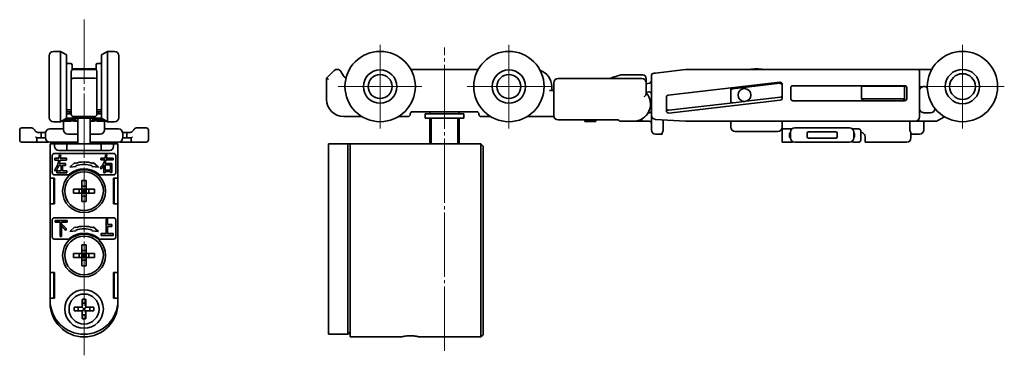
# Model space of a CAD drawing. Units: millimetres. Extents: x -5 to 224, y 268 to 347.
import ezdxf

# ---------------------------------------------------------------- set-up
doc = ezdxf.new("R2010")
doc.units = ezdxf.units.MM
doc.linetypes.add('JIS_08_15', pattern=[17.25, 15, -0.75, 0.75, -0.75])
doc.layers.get('0').update_dxf_attribs({"lineweight": 35})
doc.layers.add('center', color=2, linetype='JIS_08_15', lineweight=18)

msp = doc.modelspace()

# ---------------------------------------------------------------- linework, layer by layer
for p, q in [((1.74, 338.24), (1.74, 323.84)), ((2.74, 339.24), (2.72, 339.24)), ((4.34, 339.24), (2.74, 339.24)), ((5.74, 338.43), (4.34, 339.24)), ((4.34, 339.24), (4.34, 322.84)), ((5.74, 338.43), (5.74, 323.65)), ((15.34, 339.24), (13.94, 338.43)), ((13.94, 331.04), (13.94, 338.43)), ((16.94, 339.24), (15.34, 339.24)), ((15.34, 331.04), (15.34, 339.24)), ((16.97, 339.24), (16.94, 339.24)), ((17.94, 331.04), (17.94, 338.24)), ((6.74, 336.44), (6.04, 336.44)), ((7.04, 336.14), (7.04, 334.94)), ((12.64, 335.14), (7.04, 335.14)), ((12.34, 335.04), (7.34, 335.04)), ((7.34, 335.04), (8.04, 335.04)), ((11.64, 335.04), (8.04, 335.04)), ((11.64, 335.04), (12.34, 335.04)), ((12.64, 334.94), (12.64, 336.14)), ((13.64, 336.44), (12.94, 336.44)), ((86, 335.04), (88.66, 335.04)), ((88.88, 335.04), (98.8, 335.04)), ((98.8, 335.04), (99.01, 335.04)), ((99.01, 335.04), (101.68, 335.04)), ((142.98, 334.16), (150.01, 335.04)), ((150.07, 335.04), (202.54, 335.04)), ((202.54, 335.04), (204.04, 335.04)), ((204.04, 335.04), (205.54, 335.04)), ((205.54, 335.04), (207.38, 335.04)), ((6.84, 334.4), (6.84, 334.54)), ((6.84, 332.75), (6.84, 334.4)), ((6.84, 328.04), (6.84, 332.75)), ((7.34, 332.96), (12.34, 332.96)), ((12.84, 334.54), (12.84, 334.4)), ((12.84, 334.4), (12.84, 332.75)), ((12.84, 332.75), (12.84, 328.04)), ((66.34, 332.96), (68.13, 334.75)), ((66.34, 328.04), (66.34, 332.96)), ((69.7, 334.54), (70.28, 333.54)), ((123.44, 332.94), (120.34, 332.94)), ((132.24, 332.94), (123.44, 332.94)), ((132.34, 332.94), (132.24, 332.94)), ((133.39, 333.28), (132.34, 332.94)), ((132.34, 332.94), (139.84, 332.94)), ((134.84, 333.74), (140.04, 333.74)), ((140.84, 332.94), (140.84, 331.94)), ((142.04, 324.38), (142.04, 333.6)), ((204.54, 334.54), (204.54, 323.94)), ((13.94, 323.65), (13.94, 331.04)), ((15.34, 322.84), (15.34, 331.04)), ((17.94, 323.84), (17.94, 331.04)), ((118.84, 331.04), (118.84, 330.45)), ((118.84, 330.45), (118.84, 330.14)), ((119.34, 324.24), (119.34, 331.94)), ((140.84, 331.94), (140.84, 329.38)), ((140.84, 331.68), (141.64, 331.86)), ((171.98, 332.04), (145.98, 329.01)), ((160.54, 330.01), (160.54, 330.7)), ((171.98, 331.79), (160.98, 330.5)), ((172.54, 328.39), (172.54, 331.54)), ((174.54, 330.74), (174.54, 328.24)), ((201.04, 331.24), (175.04, 331.24)), ((191.04, 331.14), (201.04, 331.14)), ((191.04, 328.24), (191.04, 331.14)), ((200.91, 331.24), (201.04, 331.14)), ((201.04, 331.24), (201.04, 331.14)), ((201.04, 331.14), (201.04, 328.24)), ((201.54, 328.24), (201.54, 330.74)), ((205.59, 331.04), (205.54, 331.04)), ((141.43, 329.77), (140.84, 329.64)), ((145.54, 328.51), (145.54, 325.36)), ((160.54, 330.01), (160.54, 327.74)), ((164.09, 327.6), (172.1, 328.53)), ((201.03, 328.14), (191.05, 328.14)), ((201.04, 328.24), (201.04, 327.74)), ((6.84, 324.54), (6.84, 328.04)), ((12.84, 328.04), (12.84, 324.54)), ((172.09, 327.89), (146.09, 324.85)), ((161.1, 327.25), (146.1, 325.5)), ((160.54, 327.18), (160.54, 327.74)), ((161.1, 327.25), (163.73, 327.55)), ((175.04, 327.74), (201.04, 327.74)), ((4.34, 322.84), (5.74, 323.65)), ((13.96, 323.64), (5.73, 323.64)), ((6.57, 325.14), (5.74, 325.14)), ((6.84, 324.64), (5.74, 324.64)), ((6.04, 325.64), (6.74, 325.64)), ((6.42, 325.14), (6.42, 324.64)), ((7.29, 323.64), (7.29, 323.44)), ((12.34, 324.04), (7.34, 324.04)), ((7.69, 323.64), (7.69, 323.44)), ((7.84, 323.44), (7.84, 323.64)), ((8.42, 317.64), (8.42, 323.64)), ((11.27, 317.64), (11.27, 323.64)), ((11.84, 323.64), (11.84, 323.44)), ((11.99, 323.64), (11.99, 323.44)), ((12.39, 323.44), (12.39, 323.64)), ((13.94, 324.64), (12.84, 324.64)), ((12.94, 325.64), (13.64, 325.64)), ((13.94, 325.14), (13.12, 325.14)), ((13.27, 324.64), (13.27, 325.14)), ((13.94, 323.65), (15.34, 322.84)), ((74.57, 324.04), (70.34, 324.04)), ((85.34, 324.04), (83.11, 324.04)), ((85.84, 324.64), (85.84, 324.54)), ((89.11, 325.14), (85.97, 325.14)), ((98.56, 325.14), (89.11, 325.14)), ((89.34, 324.64), (89.34, 323.64)), ((98.34, 324.64), (89.34, 324.64)), ((98.34, 323.64), (89.34, 323.64)), ((90.41, 325.14), (90.41, 324.64)), ((90.41, 323.64), (90.41, 317.64)), ((90.72, 317.64), (90.72, 323.64)), ((96.95, 317.64), (96.95, 323.64)), ((97.26, 324.64), (97.26, 325.14)), ((97.26, 317.64), (97.26, 323.64)), ((98.34, 323.64), (98.34, 324.64)), ((101.71, 325.14), (98.56, 325.14)), ((101.84, 324.54), (101.84, 324.64)), ((104.57, 324.04), (102.34, 324.04)), ((117.9, 324.04), (113.11, 324.04)), ((119.35, 324.04), (117.9, 324.04)), ((119.36, 324.04), (119.35, 324.04)), ((141.54, 324.94), (141.3, 324.94)), ((142.04, 320.94), (142.04, 324.38)), ((204.54, 323.9), (204.54, 323.88)), ((205.54, 324.94), (207.12, 324.94)), ((210.34, 324), (209.49, 323.51)), ((-4.66, 321.39), (-2.38, 321.39)), ((2.72, 322.84), (2.74, 322.84)), ((2.74, 322.84), (4.34, 322.84)), ((6.79, 322.94), (4.52, 322.94)), ((5.29, 323.24), (5.04, 323.24)), ((5.09, 320.94), (5.09, 322.94)), ((5.29, 323.39), (5.29, 323.24)), ((5.79, 323.24), (5.29, 323.24)), ((5.79, 323.24), (7.25, 323.24)), ((7.29, 322.95), (7.29, 322.94)), ((7.74, 322.94), (7.84, 322.94)), ((8.42, 322.94), (7.84, 322.94)), ((11.84, 322.94), (11.27, 322.94)), ((11.95, 322.94), (11.84, 322.94)), ((12.39, 322.94), (12.39, 322.95)), ((12.44, 323.24), (13.89, 323.24)), ((15.17, 322.94), (12.89, 322.94)), ((14.39, 323.24), (13.89, 323.24)), ((14.39, 323.24), (14.39, 323.39)), ((14.65, 323.24), (14.39, 323.24)), ((14.59, 322.94), (14.59, 320.94)), ((15.34, 322.84), (16.94, 322.84)), ((16.94, 322.84), (16.97, 322.84)), ((22.06, 321.39), (24.34, 321.39)), ((134.34, 323.24), (120.34, 323.24)), ((126.54, 323.24), (126.54, 322.89)), ((126.54, 322.89), (127.84, 322.89)), ((127.84, 322.89), (129.14, 322.89)), ((129.14, 322.89), (129.14, 323.24)), ((135.38, 322.94), (134.64, 322.94)), ((135.63, 322.94), (135.38, 322.94)), ((137.84, 322.94), (135.63, 322.94)), ((137.94, 322.94), (137.84, 322.94)), ((139.76, 322.94), (137.94, 322.94)), ((141.54, 322.94), (139.76, 322.94)), ((139.84, 323.48), (139.84, 323.44)), ((150.01, 322.94), (142.98, 323.38)), ((144.82, 320.94), (144.82, 323.27)), ((202.54, 322.94), (150.07, 322.94)), ((160.54, 321.55), (160.54, 322.94)), ((172.54, 322.94), (172.54, 321.64)), ((172.54, 321.14), (172.54, 321.64)), ((175.44, 321.39), (188.24, 321.39)), ((202.26, 322.94), (202.26, 320.94)), ((203.54, 322.94), (202.54, 322.94)), ((203.85, 322.94), (203.68, 322.94)), ((204.96, 322.94), (203.85, 322.94)), ((205.54, 322.94), (204.96, 322.94)), ((205.54, 320.94), (205.54, 322.94)), ((208.24, 322.94), (205.54, 322.94)), ((-5.16, 320.39), (-5.16, 320.89)), ((-5.16, 319.09), (-5.16, 320.39)), ((-5.16, 318.59), (-5.16, 319.09)), ((-1.55, 320.73), (-1.45, 320.62)), ((-0.16, 319.09), (-1.17, 319.09)), ((-1.16, 319.09), (-1.16, 318.39)), ((-0.71, 320.29), (-0.16, 320.29)), ((-0.16, 320.29), (0.86, 320.29)), ((-0.16, 319.79), (-0.16, 320.29)), ((-0.16, 319.79), (-0.16, 319.29)), ((-0.16, 319.09), (-0.16, 319.29)), ((0.84, 319.09), (-0.16, 319.09)), ((0.84, 320.14), (0.84, 319.04)), ((4.59, 321.14), (1.84, 321.14)), ((8.42, 319.94), (6.09, 319.94)), ((13.59, 319.94), (11.27, 319.94)), ((17.84, 321.14), (15.09, 321.14)), ((18.83, 320.29), (19.84, 320.29)), ((18.84, 320.14), (18.84, 319.04)), ((19.84, 319.09), (18.84, 319.09)), ((19.84, 320.29), (19.84, 319.79)), ((19.84, 320.29), (20.4, 320.29)), ((19.84, 319.79), (19.84, 319.29)), ((19.84, 319.29), (19.84, 319.09)), ((20.86, 319.09), (19.84, 319.09)), ((20.84, 318.39), (20.84, 319.09)), ((21.14, 320.62), (21.24, 320.73)), ((24.84, 320.89), (24.84, 320.39)), ((24.84, 320.39), (24.84, 319.09)), ((24.84, 319.09), (24.84, 318.59)), ((144.54, 319.94), (143.04, 319.94)), ((144.54, 320.11), (144.54, 319.94)), ((171.54, 320.55), (161.54, 320.55)), ((172.54, 320.14), (172.54, 321.14)), ((172.54, 321.14), (174.78, 321.14)), ((172.54, 320.14), (172.54, 319.04)), ((172.54, 318.04), (172.54, 319.04)), ((174.24, 319.79), (174.24, 320.04)), ((174.24, 319.79), (174.24, 319.29)), ((174.44, 319.09), (174.44, 320.39)), ((178.34, 320.19), (178.34, 319.29)), ((185.04, 320.49), (178.64, 320.49)), ((178.64, 318.99), (185.04, 318.99)), ((185.34, 319.29), (185.34, 320.19)), ((188.9, 321.14), (190.34, 321.14)), ((189.24, 320.39), (189.24, 319.09)), ((189.32, 320.14), (189.28, 320.22)), ((189.34, 319.34), (189.34, 320.04)), ((190.84, 320.64), (190.84, 320.14)), ((190.84, 320.14), (190.84, 319.04)), ((190.84, 319.04), (190.84, 318.54)), ((191.84, 318.54), (191.84, 319.34)), ((202.54, 319.94), (202.54, 320.11)), ((202.54, 319.94), (202.54, 319.04)), ((202.94, 319.94), (202.54, 319.94)), ((204.18, 319.94), (202.94, 319.94)), ((204.54, 319.94), (204.18, 319.94)), ((-1.46, 318.09), (-4.66, 318.09)), ((1.53, 318.09), (-1.46, 318.09)), ((8.42, 318.04), (1.84, 318.04)), ((1.94, 309.64), (1.94, 317.64)), ((1.94, 317.64), (2.94, 317.64)), ((2.94, 317.64), (2.94, 317.14)), ((2.94, 317.64), (3.94, 317.64)), ((5.84, 317.64), (3.94, 317.64)), ((5.84, 316.14), (5.84, 317.64)), ((5.84, 317.64), (6.84, 317.64)), ((12.84, 317.64), (6.84, 317.64)), ((17.84, 318.04), (11.27, 318.04)), ((12.84, 317.64), (13.84, 317.64)), ((13.84, 316.14), (13.84, 317.64)), ((15.74, 317.64), (13.84, 317.64)), ((15.74, 317.64), (16.74, 317.64)), ((16.74, 317.14), (16.74, 317.64)), ((16.74, 317.64), (17.74, 317.64)), ((17.74, 317.64), (17.74, 309.64)), ((21.14, 318.09), (18.16, 318.09)), ((24.34, 318.09), (21.14, 318.09)), ((66.84, 317.64), (71.34, 317.64)), ((66.84, 317.64), (66.84, 309.64)), ((71.34, 281.14), (71.34, 317.64)), ((71.34, 317.64), (71.84, 317.64)), ((102.34, 317.64), (71.84, 317.64)), ((71.84, 317.64), (71.84, 280.54)), ((102.34, 280.54), (102.34, 317.64)), ((102.34, 317.64), (102.84, 317.14)), ((102.84, 317.14), (102.84, 280.54)), ((174.64, 318.04), (172.54, 318.04)), ((188.24, 318.09), (175.44, 318.09)), ((190.34, 318.04), (189.04, 318.04)), ((191.84, 318.04), (191.84, 318.54)), ((201.54, 318.04), (191.84, 318.04)), ((2.44, 314.94), (2.44, 310.94)), ((16.74, 315.44), (2.94, 315.44)), ((3.94, 316.14), (15.74, 316.14)), ((4.06, 315.08), (4.4, 314.97)), ((14.84, 315.08), (15.12, 315)), ((17.24, 310.94), (17.24, 314.94)), ((3.05, 313.88), (3.05, 314.33)), ((3.05, 314.33), (3.99, 314.33)), ((3.94, 313.88), (3.05, 313.88)), ((4.48, 312.64), (3.98, 312.64)), ((4.08, 313.09), (5.55, 313.09)), ((5.79, 313.88), (4.24, 313.88)), ((4.29, 314.33), (5.79, 314.33)), ((4.48, 311.39), (4.48, 312.64)), ((5.55, 312.64), (4.79, 312.64)), ((4.79, 312.64), (4.79, 311.39)), ((5.55, 313.09), (5.55, 312.64)), ((5.79, 314.33), (5.79, 313.88)), ((7.72, 313.31), (6.49, 312.21)), ((6.49, 312.21), (8.02, 312.36)), ((7.78, 313.12), (7.72, 313.31)), ((8.02, 312.36), (7.96, 312.55)), ((11.73, 312.55), (11.66, 312.36)), ((11.66, 312.36), (13.19, 312.21)), ((11.97, 313.31), (11.91, 313.12)), ((13.19, 312.21), (11.97, 313.31)), ((13.85, 311.79), (13.66, 312.17)), ((13.76, 313.95), (13.76, 314.32)), ((13.76, 314.32), (14.72, 314.32)), ((14.66, 313.95), (13.76, 313.95)), ((14.47, 310.91), (14.47, 312.67)), ((14.7, 313.11), (16.31, 313.11)), ((14.75, 312.75), (14.75, 311.56)), ((16.03, 312.75), (14.75, 312.75)), ((16.62, 313.95), (14.95, 313.95)), ((15.01, 314.32), (16.62, 314.32)), ((16.03, 311.56), (16.03, 312.75)), ((16.31, 313.11), (16.31, 310.99)), ((16.62, 314.32), (16.62, 313.95)), ((2.94, 310.44), (6.1, 310.44)), ((3.18, 311.28), (2.98, 311.66)), ((3.47, 310.94), (3.47, 311.39)), ((3.47, 311.39), (4.48, 311.39)), ((5.81, 310.94), (3.47, 310.94)), ((4.79, 311.39), (5.81, 311.39)), ((5.81, 311.39), (5.81, 310.94)), ((13.58, 310.44), (16.74, 310.44)), ((14.75, 310.91), (14.47, 310.91)), ((14.75, 311.56), (16.03, 311.56)), ((16.03, 311.2), (14.75, 311.2)), ((14.75, 311.2), (14.75, 310.91)), ((16.03, 310.99), (16.03, 311.2)), ((16.31, 310.99), (16.03, 310.99)), ((2.99, 309.64), (1.94, 309.64)), ((1.94, 303.64), (1.94, 309.64)), ((2.79, 303.64), (2.79, 309.64)), ((2.99, 303.64), (2.99, 309.64)), ((10.33, 309.09), (9.36, 309.09)), ((9.36, 307.13), (9.36, 309.09)), ((10.33, 307.79), (9.36, 307.79)), ((10.33, 309.09), (10.33, 307.13)), ((16.69, 309.64), (17.74, 309.64)), ((16.69, 303.64), (16.69, 309.64)), ((16.89, 303.64), (16.89, 309.64)), ((17.74, 309.64), (17.74, 303.64)), ((66.84, 303.64), (66.84, 309.64)), ((7.4, 307.13), (7.4, 306.16)), ((7.4, 307.13), (9.36, 307.13)), ((9.36, 306.16), (7.4, 306.16)), ((8.7, 307.13), (8.7, 306.16)), ((9.36, 306.16), (9.36, 307.13)), ((9.36, 307.13), (10.33, 307.13)), ((9.36, 307.13), (9.84, 306.64)), ((9.36, 306.64), (9.84, 306.64)), ((9.36, 306.16), (9.84, 306.64)), ((9.36, 304.2), (9.36, 306.16)), ((10.33, 306.16), (9.36, 306.16)), ((9.36, 305.5), (10.33, 305.5)), ((10.33, 307.13), (9.84, 306.64)), ((9.84, 306.64), (9.84, 307.13)), ((9.84, 306.16), (9.84, 306.64)), ((9.84, 306.64), (10.33, 306.16)), ((10.33, 306.64), (9.84, 306.64)), ((10.33, 307.13), (12.29, 307.13)), ((10.33, 307.13), (10.33, 306.16)), ((12.29, 306.16), (10.33, 306.16)), ((10.99, 306.16), (10.99, 307.13)), ((12.29, 306.16), (12.29, 307.13)), ((1.94, 287.64), (1.94, 303.64)), ((2.99, 303.64), (1.94, 303.64)), ((9.36, 304.2), (10.33, 304.2)), ((16.69, 303.64), (17.74, 303.64)), ((17.74, 303.64), (17.74, 287.64)), ((66.84, 303.64), (66.84, 287.64)), ((2.44, 299.94), (2.44, 295.94)), ((16.74, 300.44), (2.94, 300.44)), ((3.12, 299.37), (3.12, 299.82)), ((3.12, 299.82), (5.93, 299.82)), ((4.28, 299.37), (3.12, 299.37)), ((4.28, 296.03), (4.28, 299.37)), ((5.93, 299.37), (4.59, 299.37)), ((4.59, 299.37), (4.59, 296.03)), ((4.61, 298.48), (4.77, 298.81)), ((5.93, 299.82), (5.93, 299.37)), ((7.72, 298.31), (6.49, 297.21)), ((7.78, 298.12), (7.72, 298.31)), ((11.97, 298.31), (11.91, 298.12)), ((13.19, 297.21), (11.97, 298.31)), ((14.98, 296.72), (14.98, 300.11)), ((14.98, 300.11), (15.28, 300.11)), ((15.29, 299.95), (15.29, 298.84)), ((15.29, 298.84), (16.35, 298.84)), ((16.35, 298.39), (15.29, 298.39)), ((15.29, 298.39), (15.29, 296.72)), ((16.35, 298.84), (16.35, 298.39)), ((17.24, 295.94), (17.24, 299.94)), ((4.59, 296.03), (4.28, 296.03)), ((5.73, 297.77), (5.52, 297.43)), ((6.49, 297.21), (8.02, 297.36)), ((8.02, 297.36), (7.96, 297.55)), ((11.73, 297.55), (11.66, 297.36)), ((11.66, 297.36), (13.19, 297.21)), ((13.81, 296.27), (13.81, 296.72)), ((13.81, 296.72), (14.98, 296.72)), ((16.65, 296.27), (13.81, 296.27)), ((15.29, 296.72), (16.65, 296.72)), ((16.65, 296.72), (16.65, 296.27)), ((2.94, 295.44), (6.1, 295.44)), ((10.33, 294.09), (9.36, 294.09)), ((10.33, 294.09), (10.33, 292.13)), ((13.58, 295.44), (16.74, 295.44)), ((7.4, 292.13), (7.4, 291.16)), ((7.4, 292.13), (9.36, 292.13)), ((8.7, 292.13), (8.7, 291.16)), ((10.33, 292.79), (9.36, 292.79)), ((9.36, 291.16), (9.36, 292.13)), ((9.36, 292.13), (10.33, 292.13)), ((9.84, 291.64), (9.36, 292.13)), ((9.36, 291.64), (9.84, 291.64)), ((9.36, 291.16), (9.84, 291.64)), ((9.84, 292.13), (9.84, 291.64)), ((10.33, 292.13), (9.84, 291.64)), ((10.33, 291.64), (9.84, 291.64)), ((9.84, 291.64), (9.84, 291.16)), ((10.33, 291.16), (9.84, 291.64)), ((10.33, 292.13), (12.29, 292.13)), ((10.33, 292.13), (10.33, 291.16)), ((10.99, 291.16), (10.99, 292.13)), ((12.29, 291.16), (12.29, 292.13)), ((9.36, 291.16), (7.4, 291.16)), ((9.36, 289.2), (9.36, 291.16)), ((10.33, 291.16), (9.36, 291.16)), ((9.36, 290.5), (10.33, 290.5)), ((9.36, 289.2), (10.33, 289.2)), ((10.33, 291.16), (10.33, 289.2)), ((12.29, 291.16), (10.33, 291.16)), ((2.99, 287.64), (1.94, 287.64)), ((1.94, 287.54), (1.94, 287.64)), ((1.94, 282.64), (1.94, 287.54)), ((2.79, 281.64), (2.79, 287.64)), ((2.99, 281.64), (2.99, 287.64)), ((16.69, 287.64), (17.74, 287.64)), ((16.69, 281.64), (16.69, 287.64)), ((16.89, 281.64), (16.89, 287.64)), ((17.74, 287.64), (17.74, 287.54)), ((17.74, 287.54), (17.74, 282.64)), ((66.84, 281.64), (66.84, 287.64)), ((1.94, 281.64), (1.94, 282.64)), ((17.74, 282.64), (17.74, 281.64)), ((1.94, 281.14), (1.94, 281.64)), ((2.99, 281.64), (1.94, 281.64)), ((9.44, 279.64), (9.44, 281.33)), ((9.54, 281.44), (10.14, 281.44)), ((9.54, 280.51), (10.14, 280.51)), ((10.24, 279.64), (10.24, 281.33)), ((16.69, 281.64), (17.74, 281.64)), ((17.74, 281.64), (17.74, 281.14)), ((66.84, 281.64), (66.84, 281.14)), ((66.84, 281.14), (66.84, 273.24)), ((71.34, 273.24), (71.34, 281.14)), ((71.84, 280.54), (71.84, 272.64)), ((102.34, 272.64), (102.34, 280.54)), ((102.84, 280.54), (102.84, 273.14)), ((7.54, 278.84), (7.54, 279.44)), ((9.34, 279.54), (7.65, 279.54)), ((9.34, 278.74), (7.65, 278.74)), ((8.48, 278.84), (8.48, 279.44)), ((9.84, 279.14), (9.41, 279.57)), ((9.84, 279.14), (9.41, 278.71)), ((9.44, 278.64), (9.44, 276.95)), ((10.14, 277.78), (9.54, 277.78)), ((9.84, 279.14), (10.27, 279.57)), ((9.84, 279.14), (10.27, 278.71)), ((10.24, 278.64), (10.24, 276.95)), ((10.34, 279.54), (12.03, 279.54)), ((12.03, 278.74), (10.34, 278.74)), ((11.21, 279.44), (11.21, 278.84)), ((12.14, 279.44), (12.14, 278.84)), ((10.14, 276.84), (9.54, 276.84)), ((5.84, 273.73), (5.84, 273.7)), ((66.84, 273.24), (71.34, 273.24)), ((71.34, 273.24), (71.84, 273.74)), ((102.34, 272.64), (102.84, 273.14)), ((71.84, 272.64), (83.84, 272.64)), ((87.81, 272.64), (102.34, 272.64))]:
    msp.add_line(p, q)
at = {"flags": 128}
for points in [[(66.84, 332.75), (66.74, 332.79), (66.65, 332.83), (66.56, 332.86), (66.48, 332.9), (66.42, 332.92), (66.38, 332.94), (66.35, 332.95), (66.34, 332.96)], [(133.39, 333.28), (133.8, 333.41), (134.15, 333.52), (134.44, 333.62), (134.66, 333.69), (134.79, 333.73), (134.84, 333.74)], [(142.48, 334.1), (142.49, 334.1), (142.51, 334.1), (142.56, 334.11), (142.62, 334.12), (142.7, 334.13), (142.78, 334.14), (142.88, 334.15), (142.98, 334.16)], [(6.74, 325.64), (6.8, 325.65), (6.84, 325.66)], [(12.84, 325.66), (12.89, 325.65), (12.94, 325.64)], [(-2.01, 321.23), (-2, 321.22), (-1.97, 321.19), (-1.93, 321.14), (-1.87, 321.08), (-1.81, 321.01), (-1.73, 320.92), (-1.64, 320.83), (-1.55, 320.73)], [(21.24, 320.73), (21.32, 320.82), (21.4, 320.9), (21.47, 320.98), (21.53, 321.05), (21.59, 321.11), (21.63, 321.16), (21.67, 321.2), (21.69, 321.22), (21.69, 321.23)], [(134.64, 322.94), (134.63, 322.95), (134.6, 322.98), (134.56, 323.02), (134.5, 323.08), (134.42, 323.16), (134.34, 323.24)], [(209.49, 323.51), (209.31, 323.41), (209.14, 323.31), (208.98, 323.22), (208.85, 323.14), (208.74, 323.08)], [(189.04, 318.04), (189.02, 318.06), (188.95, 318.13), (188.85, 318.23), (188.81, 318.27)]]:
    msp.add_lwpolyline(points, dxfattribs=at)
for centre, radius in [((78.84, 331.04), 8.2), ((108.84, 331.04), 8.2), ((214.54, 331.04), 8.2), ((214.54, 331.04), 4), ((78.84, 331.04), 3.9), ((78.84, 331.04), 2.8), ((108.84, 331.04), 3.9), ((108.84, 331.04), 2.8), ((214.54, 331.04), 3), ((163.74, 329.05), 1.5), ((9.84, 306.64), 5), ((9.84, 291.64), 5), ((9.84, 279.14), 4.5), ((9.84, 279.14), 3.5)]:
    msp.add_circle(centre, radius)
for centre, radius, start, end in [((2.74, 338.24), 1, 90, 180), ((16.94, 338.24), 1, 0, 90), ((6.04, 336.74), 0.3, 180, 270), ((6.74, 336.14), 0.3, 0, 90), ((7.34, 334.54), 0.5, 90, 180), ((12.34, 334.54), 0.5, 0, 90), ((12.94, 336.14), 0.3, 90, 180), ((13.64, 336.74), 0.3, 270, 0), ((68.84, 334.04), 1, 30, 135), ((150.07, 334.54), 0.5, 90, 97.125), ((166.54, 320.14), 15, 83.3804, 96.6196), ((204.04, 334.54), 0.5, 0, 90), ((71.15, 334.04), 1, 210, 255.3168), ((114.84, 331.04), 4, 0, 71.4882), ((120.34, 331.94), 1, 90, 180), ((139.84, 331.94), 1, 0, 90), ((140.04, 332.94), 0.8, 0, 90), ((142.54, 333.6), 0.5, 97.125, 180), ((141.54, 332.35), 0.5, 282.1946, 0), ((161.04, 330.01), 0.5, 96.6544, 180), ((172.04, 331.54), 0.5, 0, 96.6544), ((172.04, 331.29), 0.5, 0, 96.6544), ((175.04, 330.74), 0.5, 90, 180), ((201.04, 330.74), 0.5, 0, 90), ((205.59, 330.04), 1, 41.2946, 90), ((137.84, 326.94), 4, 270, 41.4096), ((141.54, 329.28), 0.5, 0, 102.1946), ((146.04, 328.51), 0.5, 96.6544, 180), ((172.04, 329.03), 0.5, 276.6544, 0), ((175.04, 328.24), 0.5, 180, 270), ((191.54, 328.24), 0.5, 180, 191.537), ((191.54, 328.24), 0.5, 191.537, 270), ((200.54, 328.24), 0.5, 270, 348.463), ((200.54, 328.24), 0.5, 348.463, 0), ((201.04, 328.24), 0.5, 270, 0), ((70.34, 328.04), 4, 180, 270), ((146.04, 325.99), 0.5, 180, 276.498), ((161.04, 327.74), 0.5, 180, 276.6544), ((207.12, 325.94), 1, 270, 0), ((2.74, 323.84), 1, 180, 270), ((6.04, 325.34), 0.3, 90, 180), ((7.34, 324.54), 0.5, 180, 270), ((12.34, 324.54), 0.5, 270, 0), ((13.64, 325.34), 0.3, 0, 90), ((16.94, 323.84), 1, 270, 0), ((85.34, 324.54), 0.5, 270, 0), ((86.34, 324.64), 0.5, 90, 180), ((101.34, 324.64), 0.5, 0, 90), ((102.34, 324.54), 0.5, 180, 270), ((120.34, 324.24), 1, 180, 270), ((141.54, 325.44), 0.5, 270, 0), ((143.04, 324.38), 1, 180, 266.4237), ((146.04, 325.99), 0.5, 276.498, 276.6544), ((203.54, 323.94), 1, 270, 0), ((203.54, 323.93), 0.998, 278.0195, 359.9325), ((-4.66, 320.89), 0.5, 90, 180), ((-2.38, 320.89), 0.5, 42.2737, 90), ((4.59, 321.64), 0.5, 270, 0), ((6.79, 323.44), 0.5, 270, 336.4218), ((6.79, 323.44), 0.5, 336.4218, 0), ((7.84, 326.94), 4, 270, 277.1808), ((11.84, 326.94), 4, 262.8192, 270), ((12.89, 323.44), 0.5, 180, 203.5782), ((12.89, 323.44), 0.5, 203.5782, 270), ((15.09, 321.64), 0.5, 180, 270), ((22.06, 320.89), 0.5, 90, 137.7263), ((24.34, 320.89), 0.5, 0, 90), ((141.54, 322.44), 0.5, 0, 90), ((150.07, 323.94), 1, 266.4237, 270), ((161.54, 321.55), 1, 180, 270), ((171.54, 321.55), 1, 270, 0), ((175.44, 320.39), 1, 90, 180), ((188.24, 320.39), 1, 0, 90), ((208.24, 323.94), 1, 270, 300), ((-0.71, 321.29), 1, 222.2737, 270), ((1.84, 320.14), 1, 90, 180), ((1.84, 319.04), 1, 180, 270), ((6.09, 320.94), 1, 180, 270), ((13.59, 320.94), 1, 270, 0), ((17.84, 320.14), 1, 0, 90), ((17.84, 319.04), 1, 270, 0), ((20.4, 321.29), 1, 270, 317.7263), ((143.04, 320.94), 1, 180, 270), ((174.74, 319.79), 0.5, 126.8699, 180), ((174.54, 320.04), 0.3, 160.5288, 180), ((174.44, 319.29), 0.2, 180, 270), ((174.54, 319.34), 0.3, 227.8645, 250.6393), ((175.44, 319.09), 1, 180, 270), ((178.64, 320.19), 0.3, 90, 180), ((178.64, 319.29), 0.3, 180, 270), ((185.04, 320.19), 0.3, 0, 90), ((185.04, 319.29), 0.3, 270, 0), ((188.24, 319.09), 1, 270, 0), ((189.04, 319.34), 0.3, 311.8103, 0), ((189.04, 320.04), 0.3, 0, 19.4712), ((190.34, 320.64), 0.5, 0, 90), ((190.84, 319.34), 1, 0, 60), ((201.54, 319.04), 1, 270, 0), ((204.54, 320.94), 1, 270, 0), ((-4.66, 318.59), 0.5, 180, 270), ((-1.46, 318.39), 0.3, 270, 0), ((3.94, 317.14), 1, 180, 270), ((15.74, 317.14), 1, 270, 0), ((21.14, 318.39), 0.3, 180, 270), ((24.34, 318.59), 0.5, 270, 0), ((190.34, 318.54), 0.5, 270, 0), ((2.94, 314.94), 0.5, 90, 180), ((16.74, 314.94), 0.5, 0, 90), ((9.84, 306.64), 6.8, 72.3192, 107.6808), ((9.84, 306.64), 6.2, 72.3192, 107.6808), ((2.94, 310.94), 0.5, 180, 270), ((9.84, 306.64), 4.5, 123.5, 303.5), ((6.1, 310.94), 0.5, 270, 311.0283), ((9.84, 306.64), 5.2, 48.9717, 131.0283), ((9.84, 306.64), 4.5, 303.5, 123.5), ((13.58, 310.94), 0.5, 228.9717, 270), ((16.74, 310.94), 0.5, 270, 0), ((2.94, 299.94), 0.5, 90, 180), ((9.84, 291.64), 6.8, 72.3192, 107.6808), ((16.74, 299.94), 0.5, 0, 90), ((9.84, 291.64), 5.2, 48.9717, 131.0283), ((9.84, 291.64), 4.5, 303.5, 123.5), ((9.84, 291.64), 6.2, 72.3192, 107.6808), ((2.94, 295.94), 0.5, 180, 270), ((9.84, 291.64), 4.5, 123.5, 303.5), ((6.1, 295.94), 0.5, 270, 311.0283), ((13.58, 295.94), 0.5, 228.9717, 270), ((16.74, 295.94), 0.5, 270, 0), ((9.84, 281.14), 7.9, 180, 0), ((9.84, 280.54), 7.9, 180, 0), ((9.34, 279.64), 0.1, 270, 0), ((9.34, 278.64), 0.1, 0, 90), ((10.34, 279.64), 0.1, 180, 270), ((10.34, 278.64), 0.1, 90, 180)]:
    msp.add_arc(centre, radius, start, end)
for centre, major_axis, ratio, start_param, end_param in [((7.34, 332.75), (0.5, 0), 0.414214, 1.570796, 3.141593), ((12.34, 332.75), (0.5, 0), 0.414214, 0, 1.570796), ((172.04, 328.39), (0, 0.512), 0.976296, 3.255005, 4.712389), ((146.04, 325.36), (0, 0.512), 0.976296, 1.570796, 3.255005), ((7.23, 323.44), (0, 0.5), 0.933809, 3.285382, 4.712389), ((7.74, 323.44), (0, 0.5), 0.790569, 2.5055, 3.141593), ((11.95, 323.44), (0, 0.5), 0.790569, 3.141593, 3.777685), ((12.46, 323.44), (0, 0.5), 0.933809, 1.570796, 2.997804), ((139.76, 323.44), (0, 0.5), 0.162278, 3.141593, 4.712389), ((9.54, 281.33), (0, -0.11), 0.906308, 3.141593, 4.712389), ((9.54, 280.38), (0, 0.133), 0.751773, 0, 1.570796), ((10.14, 281.33), (0, 0.11), 0.906308, 4.712389, 6.283185), ((10.14, 280.38), (0, 0.133), 0.751773, 4.712389, 6.283185), ((7.65, 279.44), (-0.11, 0), 0.906308, 4.712389, 6.283185), ((7.65, 278.84), (0.11, 0), 0.906308, 3.141593, 4.712389), ((8.61, 279.44), (0.133, 0), 0.751773, 1.570796, 3.141593), ((8.61, 278.84), (0.133, 0), 0.751773, 3.141593, 4.712389), ((9.54, 277.91), (0, 0.133), 0.751773, 1.570796, 3.141593), ((10.14, 277.91), (0, 0.133), 0.751773, 3.141593, 4.712389), ((11.08, 279.44), (0.133, 0), 0.751773, 0, 1.570796), ((11.08, 278.84), (0.133, 0), 0.751773, 4.712389, 6.283185), ((12.03, 279.44), (-0.11, 0), 0.906308, 3.141593, 4.712389), ((12.03, 278.84), (-0.11, 0), 0.906308, 1.570796, 3.141593), ((9.54, 276.95), (0, -0.11), 0.906308, 4.712389, 6.283185), ((10.14, 276.95), (0, 0.11), 0.906308, 3.141593, 4.712389)]:
    msp.add_ellipse(centre, major_axis=major_axis, ratio=ratio, start_param=start_param, end_param=end_param)
for points, knots in [([(7.04, 335.04), (7.1, 335.04), (7.16, 335.04), (7.22, 335.04), (7.23, 335.04), (7.3, 335.04), (7.33, 335.04), (7.34, 335.04), (7.34, 335.04)], [-0.593881, -0.593881, -0.593881, -0.593881, 0, 0, 0, 0.166677, 0.702888, 1, 1, 1, 1]), ([(12.34, 335.04), (12.36, 335.04), (12.38, 335.04), (12.52, 335.04), (12.61, 335.04), (12.64, 335.04)], [0, 0, 0, 0, 0.4727423, 0.7834378, 0.933487, 0.933487, 0.933487, 0.933487]), ([(88.66, 335.04), (88.68, 335.04), (88.75, 335.04), (88.82, 335.04), (88.88, 335.04)], [0, 0, 0, 0, 0.217008, 1, 1, 1, 1]), ([(205.54, 331.04), (205.45, 331.04), (205.27, 331.02), (205.01, 330.91), (204.76, 330.71), (204.63, 330.51), (204.57, 330.35), (204.55, 330.27), (204.54, 330.2), (204.54, 330.16), (204.54, 330.13), (204.54, 330.12), (204.54, 330.12), (204.54, 330.11), (204.54, 330.11), (204.54, 330.11), (204.54, 330.11)], [0, 0, 0, 0, 0.165415, 0.322066, 0.532503, 0.769027, 0.793458, 0.888498, 0.938356, 0.965621, 0.980759, 0.989213, 0.993948, 0.995239, 0.996011, 1, 1, 1, 1]), ([(118.28, 330.14), (118.45, 330.14), (118.64, 330.14), (119, 330.14), (119.18, 330.14), (119.34, 330.14)], [0, 0, 0, 0, 0.2699664, 0.3116981, 0.6342407, 0.6342407, 0.6342407, 0.6342407]), ([(140.84, 329.38), (140.83, 329.31), (140.81, 329.17), (140.65, 328.94), (140.48, 328.75), (140.37, 328.64), (140.34, 328.6), (140.34, 328.6)], [0, 0, 0, 0, 0.284773, 0.570831, 0.871354, 0.991232, 1, 1, 1, 1]), ([(205.54, 324.94), (205.45, 324.95), (205.27, 324.96), (205.01, 325.08), (204.76, 325.28), (204.63, 325.48), (204.57, 325.64), (204.55, 325.71), (204.54, 325.79), (204.54, 325.83), (204.54, 325.85), (204.54, 325.86), (204.54, 325.87), (204.54, 325.87), (204.54, 325.88), (204.54, 325.88), (204.54, 325.88)], [0, 0, 0, 0, 0.165415, 0.322066, 0.532503, 0.769027, 0.793458, 0.888498, 0.938356, 0.965621, 0.980759, 0.989213, 0.993948, 0.995239, 0.996011, 1, 1, 1, 1]), ([(6.57, 325.14), (6.57, 325.14), (6.58, 325.14), (6.64, 325.13), (6.74, 325.08), (6.85, 324.92), (6.84, 324.82), (6.84, 324.77)], [0, 0, 0, 0, 0.019024, 0.162201, 0.378888, 0.677699, 1, 1, 1, 1]), ([(12.85, 324.84), (12.85, 324.86), (12.84, 324.93), (12.93, 325.06), (13.05, 325.14), (13.12, 325.14), (13.12, 325.14), (13.12, 325.14)], [0, 0, 0, 0, 0.135259, 0.478336, 0.75948, 0.940033, 1, 1, 1, 1]), ([(7.29, 322.94), (7.27, 322.94), (7.25, 322.94), (7.22, 322.94), (7.22, 322.94)], [0, 0, 0, 0, 0.917192, 1, 1, 1, 1]), ([(8.34, 322.97), (8.28, 322.97), (8.17, 322.97), (8.02, 323.05), (7.92, 323.17), (7.86, 323.3), (7.85, 323.4), (7.84, 323.44)], [0, 0, 0, 0, 0.267839, 0.513222, 0.701765, 0.851882, 1, 1, 1, 1]), ([(11.84, 323.44), (11.84, 323.4), (11.83, 323.31), (11.78, 323.18), (11.68, 323.06), (11.54, 322.98), (11.42, 322.97), (11.35, 322.97), (11.34, 322.97)], [0, 0, 0, 0, 0.139884, 0.279173, 0.466363, 0.708806, 0.955746, 1, 1, 1, 1]), ([(12.47, 322.94), (12.46, 322.94), (12.44, 322.94), (12.42, 322.94), (12.39, 322.94)], [0, 0, 0, 0, 0.082808, 1, 1, 1, 1]), ([(-1.46, 319.29), (-1.46, 319.29), (-1.42, 319.26), (-1.35, 319.2), (-1.26, 319.14), (-1.2, 319.1), (-1.18, 319.09), (-1.17, 319.09)], [0, 0, 0, 0, 0.008131, 0.345867, 0.629574, 0.83353, 1, 1, 1, 1]), ([(20.86, 319.09), (20.87, 319.09), (20.89, 319.1), (20.95, 319.14), (21.04, 319.2), (21.1, 319.26), (21.14, 319.29), (21.14, 319.29)], [0, 0, 0, 0, 0.16647, 0.370425, 0.654133, 0.991869, 1, 1, 1, 1]), ([(144.54, 320.11), (144.55, 320.16), (144.57, 320.28), (144.69, 320.53), (144.81, 320.76), (144.82, 320.91), (144.82, 320.94)], [0, 0, 0, 0, 0.247357, 0.564486, 0.897272, 1, 1, 1, 1]), ([(174.25, 320.14), (174.27, 320.17), (174.3, 320.23), (174.36, 320.3), (174.42, 320.31), (174.44, 320.32)], [0, 0, 0, 0, 0.375971, 0.751629, 1, 1, 1, 1]), ([(174.36, 320.28), (174.36, 320.28), (174.34, 320.27), (174.29, 320.23), (174.27, 320.17), (174.25, 320.14)], [0, 0, 0, 0, 0.052338, 0.535806, 1, 1, 1, 1]), ([(189.23, 320.27), (189.25, 320.25), (189.29, 320.21), (189.31, 320.16), (189.32, 320.14)], [0, 0, 0, 0, 0.580249, 1, 1, 1, 1]), ([(190.84, 320.34), (190.84, 320.34), (190.85, 320.34), (190.94, 320.34), (191.06, 320.32), (191.2, 320.28), (191.29, 320.23), (191.34, 320.21)], [0, 0, 0, 0, 0.208321, 0.4167, 0.62279, 0.820509, 1, 1, 1, 1]), ([(202.26, 320.94), (202.26, 320.88), (202.29, 320.7), (202.42, 320.46), (202.52, 320.24), (202.53, 320.15), (202.54, 320.11)], [0, 0, 0, 0, 0.191847, 0.522204, 0.811784, 1, 1, 1, 1]), ([(175, 318.21), (174.99, 318.19), (174.93, 318.1), (174.79, 318.06), (174.67, 318.04), (174.64, 318.04), (174.64, 318.04)], [0, 0, 0, 0, 0.088583, 0.72317, 0.990605, 1, 1, 1, 1]), ([(3.99, 314.33), (4, 314.39), (4.01, 314.5), (4.02, 314.68), (4.04, 314.87), (4.05, 315.01), (4.06, 315.08)], [0, 0, 0, 0, 0.216513, 0.454865, 0.716, 1, 1, 1, 1]), ([(4.35, 314.85), (4.34, 314.77), (4.32, 314.59), (4.3, 314.42), (4.29, 314.33)], [0, 0, 0, 0, 0.491175, 1, 1, 1, 1]), ([(4.4, 314.97), (4.41, 314.96), (4.42, 314.94), (4.41, 314.9), (4.39, 314.87), (4.36, 314.86), (4.35, 314.85)], [0, 0, 0, 0, 0.217789, 0.41223, 0.656991, 1, 1, 1, 1]), ([(14.72, 314.32), (14.74, 314.39), (14.77, 314.52), (14.8, 314.72), (14.83, 314.91), (14.84, 315.02), (14.84, 315.08)], [0, 0, 0, 0, 0.279645, 0.540227, 0.779394, 1, 1, 1, 1]), ([(15.12, 314.85), (15.11, 314.8), (15.09, 314.7), (15.07, 314.56), (15.04, 314.43), (15.02, 314.35), (15.01, 314.32)], [0, 0, 0, 0, 0.288242, 0.550926, 0.78814, 1, 1, 1, 1]), ([(15.12, 315), (15.13, 315), (15.14, 314.99), (15.17, 314.98), (15.18, 314.97), (15.18, 314.95), (15.18, 314.92), (15.17, 314.9), (15.14, 314.88), (15.13, 314.86), (15.12, 314.85)], [0, 0, 0, 0, 0.142793, 0.258679, 0.353692, 0.439628, 0.538615, 0.661337, 0.813266, 1, 1, 1, 1]), ([(2.98, 311.66), (3.02, 311.7), (3.08, 311.77), (3.17, 311.89), (3.25, 312.01), (3.33, 312.14), (3.41, 312.26), (3.48, 312.4), (3.55, 312.53), (3.61, 312.67), (3.67, 312.81), (3.72, 312.95), (3.77, 313.1), (3.81, 313.25), (3.85, 313.4), (3.89, 313.56), (3.92, 313.72), (3.93, 313.83), (3.94, 313.88)], [0, 0, 0, 0, 0.060466, 0.12099, 0.181254, 0.241746, 0.302154, 0.36282, 0.423714, 0.485167, 0.547148, 0.609578, 0.672706, 0.736426, 0.801005, 0.866245, 0.932557, 1, 1, 1, 1]), ([(3.98, 312.64), (3.96, 312.58), (3.91, 312.45), (3.83, 312.27), (3.74, 312.1), (3.64, 311.93), (3.54, 311.76), (3.43, 311.59), (3.31, 311.43), (3.22, 311.33), (3.18, 311.28)], [0, 0, 0, 0, 0.12504, 0.249334, 0.373494, 0.497978, 0.622405, 0.74749, 0.872982, 1, 1, 1, 1]), ([(4.24, 313.88), (4.24, 313.86), (4.24, 313.82), (4.23, 313.75), (4.21, 313.67), (4.19, 313.58), (4.17, 313.47), (4.15, 313.36), (4.12, 313.23), (4.1, 313.14), (4.08, 313.09)], [0, 0, 0, 0, 0.070601, 0.156541, 0.258029, 0.374277, 0.50792, 0.656221, 0.820241, 1, 1, 1, 1]), ([(13.66, 312.17), (13.69, 312.2), (13.75, 312.25), (13.83, 312.32), (13.92, 312.41), (13.99, 312.49), (14.07, 312.59), (14.14, 312.69), (14.2, 312.79), (14.27, 312.9), (14.33, 313.01), (14.39, 313.13), (14.44, 313.26), (14.49, 313.38), (14.54, 313.52), (14.58, 313.66), (14.62, 313.8), (14.65, 313.9), (14.66, 313.95)], [0, 0, 0, 0, 0.054443, 0.109176, 0.164352, 0.220603, 0.277592, 0.335736, 0.395084, 0.455564, 0.517754, 0.5813, 0.646618, 0.713622, 0.782265, 0.852957, 0.925545, 1, 1, 1, 1]), ([(14.47, 312.67), (14.45, 312.63), (14.41, 312.54), (14.34, 312.42), (14.27, 312.3), (14.19, 312.18), (14.11, 312.08), (14.03, 311.98), (13.94, 311.88), (13.88, 311.82), (13.85, 311.79)], [0, 0, 0, 0, 0.135084, 0.266188, 0.394749, 0.520145, 0.643709, 0.764159, 0.882824, 1, 1, 1, 1]), ([(14.95, 313.95), (14.94, 313.91), (14.92, 313.83), (14.89, 313.71), (14.86, 313.59), (14.83, 313.49), (14.8, 313.38), (14.76, 313.29), (14.73, 313.2), (14.71, 313.14), (14.7, 313.11)], [0, 0, 0, 0, 0.147266, 0.28827, 0.423233, 0.550652, 0.672666, 0.788016, 0.897268, 1, 1, 1, 1]), ([(10.33, 306.16), (10.33, 305.87), (10.33, 305.21), (10.33, 304.56), (10.33, 304.2)], [0, 0, 0, 0, 0.438472, 1, 1, 1, 1]), ([(5.52, 297.43), (5.49, 297.48), (5.43, 297.57), (5.33, 297.7), (5.22, 297.84), (5.11, 297.97), (4.99, 298.1), (4.87, 298.23), (4.74, 298.36), (4.65, 298.44), (4.61, 298.48)], [0, 0, 0, 0, 0.120585, 0.242145, 0.365385, 0.489382, 0.6149, 0.741735, 0.869952, 1, 1, 1, 1]), ([(4.77, 298.81), (4.81, 298.77), (4.91, 298.69), (5.05, 298.56), (5.18, 298.44), (5.3, 298.31), (5.42, 298.18), (5.53, 298.05), (5.64, 297.91), (5.7, 297.82), (5.73, 297.77)], [0, 0, 0, 0, 0.131938, 0.262163, 0.389742, 0.515194, 0.639012, 0.760678, 0.88108, 1, 1, 1, 1]), ([(15.28, 300.11), (15.29, 300.1), (15.31, 300.1), (15.33, 300.08), (15.34, 300.07), (15.35, 300.05), (15.35, 300.03), (15.34, 300), (15.32, 299.98), (15.3, 299.96), (15.29, 299.95)], [0, 0, 0, 0, 0.148193, 0.26873, 0.365218, 0.454317, 0.55328, 0.671842, 0.81984, 1, 1, 1, 1]), ([(9.36, 292.13), (9.36, 292.42), (9.36, 293.07), (9.36, 293.72), (9.36, 294.09)], [0, 0, 0, 0, 0.438472, 1, 1, 1, 1]), ([(83.84, 272.64), (83.86, 272.65), (83.9, 272.66), (84.23, 272.74), (84.73, 272.83), (85.36, 272.89), (86.04, 272.91), (86.68, 272.86), (87.24, 272.78), (87.64, 272.69), (87.84, 272.64), (87.82, 272.65), (87.81, 272.65)], [0, 0, 0, 0, 0.105076, 0.210076, 0.317069, 0.425665, 0.532012, 0.635734, 0.740553, 0.848431, 0.956664, 1, 1, 1, 1])]:
    msp.add_open_spline(points, degree=3, knots=knots)
at = {"layer": 'center'}
for p, q in [((9.84, 346.64), (9.84, 268.34)), ((78.84, 331.04), (78.84, 340.79)), ((93.84, 269.39), (93.84, 340.15)), ((108.84, 331.04), (108.84, 340.79)), ((214.54, 331.04), (214.54, 340.79)), ((78.84, 331.04), (69.09, 331.04)), ((78.84, 331.04), (78.84, 321.29)), ((78.84, 331.04), (88.59, 331.04)), ((108.84, 331.04), (99.09, 331.04)), ((108.84, 331.04), (108.84, 321.29)), ((108.84, 331.04), (118.59, 331.04)), ((214.54, 331.04), (204.79, 331.04)), ((214.54, 331.04), (214.54, 321.29)), ((214.54, 331.04), (224.29, 331.04))]:
    msp.add_line(p, q, dxfattribs=at)

doc.saveas('drawing.dxf')
